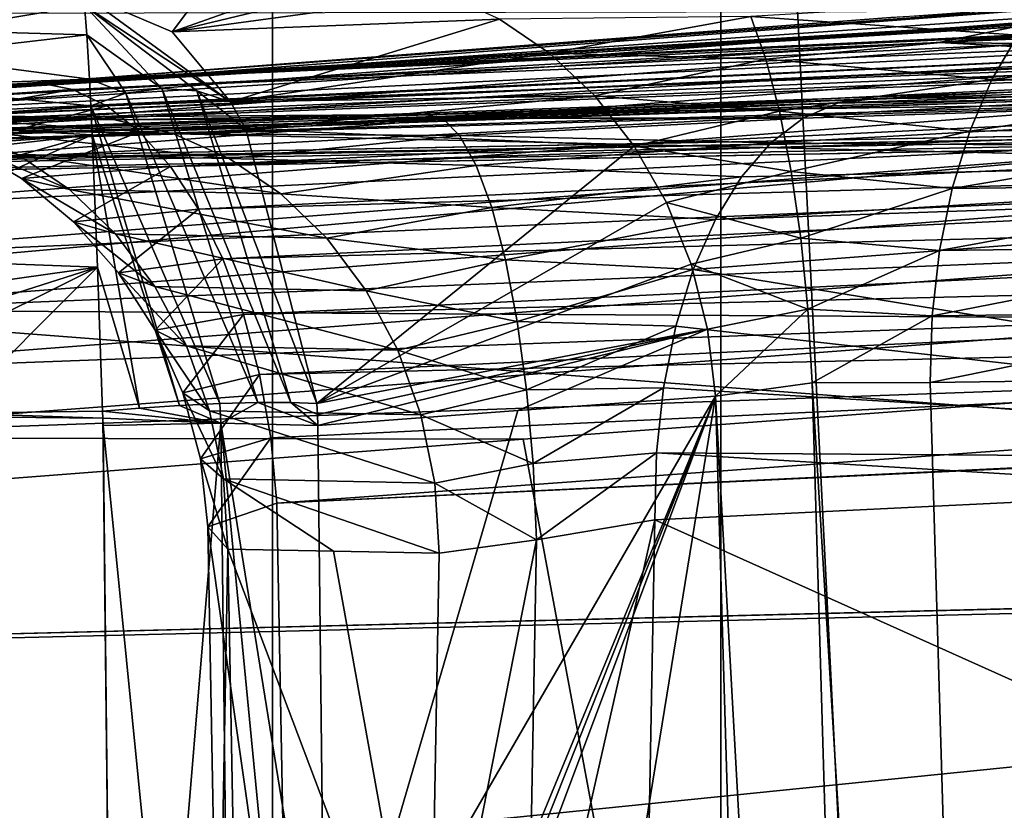
# Model space of a CAD drawing. Units: millimetres. Extents: x 82 to 251, y -26 to 90.
# Drawn here: x 119 to 121, y 4 to 5 of the extents above; entities that cross this region are included whole.
import ezdxf

# ---------------------------------------------------------------- set-up
doc = ezdxf.new("R2010")
doc.units = ezdxf.units.MM
doc.header["$LTSCALE"] = 33.893464
doc.header["$MEASUREMENT"] = 0
doc.layers.get('0').update_dxf_attribs({"linetype": 'CONTINUOUS'})

msp = doc.modelspace()

# ---------------------------------------------------------------- linework, layer by layer
at = {"linetype": 'Continuous'}
for points in [[(116.286, -23.2224, 125.9281), (119.5292, -23.2224, 138.0327), (116.2859, 30.8315, 125.928), (116.286, -23.2224, 125.9281)], [(119.5284, 30.8315, 113.8246), (116.286, -23.2224, 125.9281), (116.2859, 30.8315, 125.928), (119.5284, 30.8315, 113.8246)], [(116.2859, 30.8315, 125.928), (119.5292, -23.2224, 138.0327), (119.5283, 30.8315, 138.0315), (116.2859, 30.8315, 125.928)], [(119.5292, -23.2224, 113.8235), (116.286, -23.2224, 125.9281), (119.5284, 30.8315, 113.8246), (119.5292, -23.2224, 113.8235)], [(119.5283, 30.8315, 138.0315), (119.5292, -23.2224, 138.0327), (128.3852, 30.8315, 146.8917), (119.5283, 30.8315, 138.0315)], [(128.3853, 30.8315, 104.9644), (119.5292, -23.2224, 113.8235), (119.5284, 30.8315, 113.8246), (128.3853, 30.8315, 104.9644)], [(128.3904, -23.2224, 104.9616), (119.5292, -23.2224, 113.8235), (128.3853, 30.8315, 104.9644), (128.3904, -23.2224, 104.9616)], [(119.5292, -23.2224, 138.0327), (128.3904, -23.2224, 146.8946), (128.3852, 30.8315, 146.8917), (119.5292, -23.2224, 138.0327)], [(121.2299, 7.4114, 119.669), (120.2386, 7.4114, 125.9281), (120.9317, -6.4232, 120.6746), (121.2299, 7.4114, 119.669)], [(120.2386, 7.4114, 125.9281), (121.2299, 7.4114, 132.1872), (120.9316, -6.4232, 131.1812), (120.2386, 7.4114, 125.9281)], [(120.9317, -6.4232, 120.6746), (120.2386, 7.4114, 125.9281), (120.2386, -6.4232, 125.9279), (120.9317, -6.4232, 120.6746)], [(120.2386, -6.4232, 125.9279), (120.2386, 7.4114, 125.9281), (120.9316, -6.4232, 131.1812), (120.2386, -6.4232, 125.9279)], [(113.3188, 4.9725, 89.0951), (117.7562, 4.9645, 83.0807), (133.7992, 5.7633, 100.8752), (113.3188, 4.9725, 89.0951)], [(127.5429, 5.6595, 103.4671), (113.3188, 4.9725, 89.0951), (133.7992, 5.7633, 100.8752), (127.5429, 5.6595, 103.4671)], [(117.7562, 4.9645, 83.0807), (118.1468, 4.9857, 83.4206), (133.7992, 5.7633, 100.8752), (117.7562, 4.9645, 83.0807)], [(111.2866, 5.1483, 101.8252), (113.3188, 4.9725, 89.0951), (127.5429, 5.6595, 103.4671), (111.2866, 5.1483, 101.8252)], [(135.6, 4.4133, 60.136), (109.6847, 3.7625, 65.9329), (129.4397, 5.5229, 62.7783), (135.6, 4.4133, 60.136)], [(129.4397, 5.5229, 62.7783), (109.6847, 3.7625, 65.9329), (109.8388, 4.565, 66.5436), (129.4397, 5.5229, 62.7783)], [(110.0856, 5.0089, 67.4283), (129.4397, 5.5229, 62.7783), (109.8388, 4.565, 66.5436), (110.0856, 5.0089, 67.4283)], [(135.6, 4.4133, 191.7202), (129.4397, 5.5229, 189.0779), (110.0856, 5.0089, 184.4279), (135.6, 4.4133, 191.7202)], [(121.2903, 4.9762, 79.7523), (128.8826, 5.424, 89.1744), (119.2012, 4.8759, 78.4458), (121.2903, 4.9762, 79.7523)], [(119.2012, 4.8759, 78.4458), (128.8826, 5.424, 89.1744), (120.5077, 4.9762, 80.5349), (119.2012, 4.8759, 78.4458)], [(123.3066, 5.0693, 81.0131), (119.1789, 4.8745, 78.4235), (119.1565, 4.8731, 78.4011), (123.3066, 5.0693, 81.0131)], [(123.3066, 5.0693, 81.0131), (119.1565, 4.8731, 78.4011), (123.3626, 5.0603, 80.9242), (123.3066, 5.0693, 81.0131)], [(123.3066, 5.0693, 81.0131), (121.2903, 4.9762, 79.7523), (119.1789, 4.8745, 78.4235), (123.3066, 5.0693, 81.0131)], [(121.6796, 5.0603, 82.6072), (121.5932, 5.0354, 82.6623), (119.069, 4.8621, 78.4564), (121.6796, 5.0603, 82.6072)], [(119.1565, 4.8731, 78.4011), (121.6796, 5.0603, 82.6072), (119.069, 4.8621, 78.4564), (119.1565, 4.8731, 78.4011)], [(119.1565, 4.8731, 78.4011), (119.2118, 4.8621, 78.3136), (123.3626, 5.0603, 80.9242), (119.1565, 4.8731, 78.4011)], [(119.1789, 4.8745, 78.4235), (121.6796, 5.0603, 82.6072), (119.1565, 4.8731, 78.4011), (119.1789, 4.8745, 78.4235)], [(119.2012, 4.8759, 78.4458), (121.6796, 5.0603, 82.6072), (119.1789, 4.8745, 78.4235), (119.2012, 4.8759, 78.4458)], [(119.2012, 4.8759, 78.4458), (120.5077, 4.9762, 80.5349), (121.6796, 5.0603, 82.6072), (119.2012, 4.8759, 78.4458)], [(123.3626, 5.0603, 80.9242), (119.2118, 4.8621, 78.3136), (123.4177, 5.0354, 80.8378), (123.3626, 5.0603, 80.9242)], [(119.6228, 5.043, 83.8888), (119.426, 5.0286, 83.5722), (119.3699, 4.9533, 82.9593), (119.6228, 5.043, 83.8888)], [(119.6228, 5.043, 83.8888), (119.3699, 4.9533, 82.9593), (119.7136, 5.0359, 83.8327), (119.6228, 5.043, 83.8888)], [(121.5932, 5.0354, 82.6623), (121.5113, 4.9952, 82.7153), (118.9843, 4.8358, 78.5107), (121.5932, 5.0354, 82.6623)], [(119.069, 4.8621, 78.4564), (121.5932, 5.0354, 82.6623), (118.9843, 4.8358, 78.5107), (119.069, 4.8621, 78.4564)], [(119.2118, 4.8621, 78.3136), (119.2661, 4.8358, 78.2289), (123.4177, 5.0354, 80.8378), (119.2118, 4.8621, 78.3136)], [(119.426, 5.0286, 83.5722), (119.2279, 5.0141, 83.2534), (119.3699, 4.9533, 82.9593), (119.426, 5.0286, 83.5722)], [(123.4177, 5.0354, 80.8378), (119.2661, 4.8358, 78.2289), (123.4707, 4.9952, 80.7559), (123.4177, 5.0354, 80.8378)], [(119.7136, 5.0359, 83.8327), (119.3699, 4.9533, 82.9593), (119.8026, 5.0125, 83.7784), (119.7136, 5.0359, 83.8327)], [(135.6, 4.4133, 191.7202), (110.0856, 5.0089, 184.4279), (109.8388, 4.565, 185.3126), (135.6, 4.4133, 191.7202)], [(132.6091, 5.0155, 179.8526), (132.5795, 4.9947, 180.0171), (116.4256, 4.6835, 176.3235), (132.6091, 5.0155, 179.8526)], [(132.6091, 5.0155, 179.8526), (116.4256, 4.6835, 176.3235), (116.4487, 4.699, 176.2389), (132.6091, 5.0155, 179.8526)], [(116.4723, 4.7064, 176.1533), (132.6091, 5.0155, 179.8526), (116.4487, 4.699, 176.2389), (116.4723, 4.7064, 176.1533)], [(132.6091, 5.0155, 179.8526), (116.4723, 4.7064, 176.1533), (125.8712, 4.9807, 176.0575), (132.6091, 5.0155, 179.8526)], [(116.4723, 4.7064, 75.7029), (132.5975, 5.0153, 72.0057), (119.77, 4.8225, 76.162), (116.4723, 4.7064, 75.7029)], [(132.5975, 5.0153, 72.0057), (116.4723, 4.7064, 75.7029), (132.5679, 4.9945, 71.8412), (132.5975, 5.0153, 72.0057)], [(119.2279, 5.0141, 83.2534), (119.4619, 4.8423, 82.7753), (119.3699, 4.9533, 82.9593), (119.2279, 5.0141, 83.2534)], [(119.4619, 4.8423, 82.7753), (119.2279, 5.0141, 83.2534), (119.2309, 4.995, 83.0857), (119.4619, 4.8423, 82.7753)], [(119.8026, 5.0125, 83.7784), (119.3699, 4.9533, 82.9593), (119.8879, 4.9734, 83.7272), (119.8026, 5.0125, 83.7784)], [(119.77, 4.8225, 76.162), (132.5975, 5.0153, 72.0057), (120.4794, 4.8472, 76.2791), (119.77, 4.8225, 76.162)], [(120.7091, 4.9481, 83.8552), (120.7557, 5.0056, 83.931), (120.2859, 4.9774, 83.9814), (120.7091, 4.9481, 83.8552)], [(120.4794, 4.8472, 76.2791), (132.5975, 5.0153, 72.0057), (121.2631, 4.8852, 76.7661), (120.4794, 4.8472, 76.2791)], [(116.4256, 4.6835, 176.3235), (132.5795, 4.9947, 180.0171), (109.6337, 2.6646, 183.1159), (116.4256, 4.6835, 176.3235)], [(109.6337, 2.6646, 183.1159), (132.5795, 4.9947, 180.0171), (134.8061, 3.2778, 188.9068), (109.6337, 2.6646, 183.1159)], [(132.5679, 4.9945, 71.8412), (116.4256, 4.6835, 75.5326), (134.7355, 3.2767, 62.9608), (132.5679, 4.9945, 71.8412)], [(116.4256, 4.6835, 75.5326), (132.5679, 4.9945, 71.8412), (116.4487, 4.699, 75.6173), (116.4256, 4.6835, 75.5326)], [(132.5679, 4.9945, 71.8412), (116.4723, 4.7064, 75.7029), (116.4487, 4.699, 75.6173), (132.5679, 4.9945, 71.8412)], [(121.5113, 4.9952, 82.7153), (121.4359, 4.9407, 82.765), (118.9041, 4.7947, 78.5628), (121.5113, 4.9952, 82.7153)], [(118.9843, 4.8358, 78.5107), (121.5113, 4.9952, 82.7153), (118.9041, 4.7947, 78.5628), (118.9843, 4.8358, 78.5107)], [(119.0366, 4.9847, 83.1724), (118.9941, 4.9551, 83.1035), (119.2309, 4.995, 83.0857), (119.0366, 4.9847, 83.1724)], [(119.2309, 4.995, 83.0857), (118.9941, 4.9551, 83.1035), (119.2345, 4.9483, 82.9279), (119.2309, 4.995, 83.0857)], [(119.4619, 4.8423, 82.7753), (119.2309, 4.995, 83.0857), (119.409, 4.8599, 82.7551), (119.4619, 4.8423, 82.7753)], [(119.2309, 4.995, 83.0857), (119.2345, 4.9483, 82.9279), (119.3533, 4.8637, 82.7384), (119.2309, 4.995, 83.0857)], [(119.2309, 4.995, 83.0857), (119.3533, 4.8637, 82.7384), (119.409, 4.8599, 82.7551), (119.2309, 4.995, 83.0857)], [(119.2661, 4.8358, 78.2289), (119.3182, 4.7947, 78.1487), (123.4707, 4.9952, 80.7559), (119.2661, 4.8358, 78.2289)], [(123.4707, 4.9952, 80.7559), (119.3182, 4.7947, 78.1487), (123.5204, 4.9407, 80.6805), (123.4707, 4.9952, 80.7559)], [(116.4723, 4.7064, 176.1533), (113.3187, 4.9725, 162.7608), (121.0416, 4.9865, 171.5048), (116.4723, 4.7064, 176.1533)], [(120.8713, 4.9736, 171.7781), (116.4723, 4.7064, 176.1533), (121.0416, 4.9865, 171.5048), (120.8713, 4.9736, 171.7781)], [(116.4723, 4.7064, 176.1533), (125.1623, 4.9659, 175.9393), (125.8712, 4.9807, 176.0575), (116.4723, 4.7064, 176.1533)], [(121.2903, 4.9762, 79.7523), (119.2012, 4.8759, 78.4458), (119.1789, 4.8745, 78.4235), (121.2903, 4.9762, 79.7523)], [(119.8879, 4.9734, 83.7272), (119.9673, 4.9193, 83.6803), (120.2859, 4.9774, 83.9814), (119.8879, 4.9734, 83.7272)], [(119.9673, 4.9193, 83.6803), (120.3099, 4.91, 83.8885), (120.2859, 4.9774, 83.9814), (119.9673, 4.9193, 83.6803)], [(120.3099, 4.91, 83.8885), (120.7091, 4.9481, 83.8552), (120.2859, 4.9774, 83.9814), (120.3099, 4.91, 83.8885)], [(120.7014, 4.9607, 172.0506), (116.4723, 4.7064, 176.1533), (120.8713, 4.9736, 171.7781), (120.7014, 4.9607, 172.0506)], [(125.1623, 4.9659, 175.9393), (116.4723, 4.7064, 176.1533), (124.3669, 4.9605, 175.4432), (125.1623, 4.9659, 175.9393)], [(120.5837, 4.9364, 172.7594), (116.4723, 4.7064, 176.1533), (120.7014, 4.9607, 172.0506), (120.5837, 4.9364, 172.7594)], [(124.3669, 4.9605, 175.4432), (116.4723, 4.7064, 176.1533), (122.8283, 4.915, 175.5521), (124.3669, 4.9605, 175.4432)], [(119.3699, 4.9533, 82.9593), (119.4619, 4.8423, 82.7753), (119.8879, 4.9734, 83.7272), (119.3699, 4.9533, 82.9593)], [(119.8879, 4.9734, 83.7272), (119.4619, 4.8423, 82.7753), (119.9673, 4.9193, 83.6803), (119.8879, 4.9734, 83.7272)], [(120.5837, 4.9364, 172.7594), (120.7014, 4.9607, 172.0506), (120.7939, 4.9531, 172.108), (120.5837, 4.9364, 172.7594)], [(118.9941, 4.9551, 83.1035), (118.9539, 4.9156, 83.0382), (119.2345, 4.9483, 82.9279), (118.9941, 4.9551, 83.1035)], [(119.2345, 4.9483, 82.9279), (118.9539, 4.9156, 83.0382), (119.2387, 4.8782, 82.7879), (119.2345, 4.9483, 82.9279)], [(119.2345, 4.9483, 82.9279), (119.2387, 4.8782, 82.7879), (119.2963, 4.8559, 82.7289), (119.2345, 4.9483, 82.9279)], [(119.2345, 4.9483, 82.9279), (119.2963, 4.8559, 82.7289), (119.3533, 4.8637, 82.7384), (119.2345, 4.9483, 82.9279)], [(120.6679, 4.8776, 83.7877), (120.7091, 4.9481, 83.8552), (120.3099, 4.91, 83.8885), (120.6679, 4.8776, 83.7877)], [(120.5837, 4.9364, 172.7594), (120.7939, 4.9531, 172.108), (120.7017, 4.93, 172.7318), (120.5837, 4.9364, 172.7594)], [(120.7091, 4.9481, 83.8552), (120.6679, 4.8776, 83.7877), (121.2619, 4.9548, 83.5105), (120.7091, 4.9481, 83.8552)], [(121.2619, 4.9548, 83.5105), (120.6679, 4.8776, 83.7877), (121.2207, 4.8844, 83.443), (121.2619, 4.9548, 83.5105)], [(121.6184, 4.9358, 173.7743), (116.4723, 4.7064, 176.1533), (121.6388, 4.9374, 173.7415), (121.6184, 4.9358, 173.7743)], [(121.6388, 4.9374, 173.7415), (116.4723, 4.7064, 176.1533), (121.315, 4.9342, 173.5395), (121.6388, 4.9374, 173.7415)], [(121.0017, 4.9311, 173.3441), (116.4723, 4.7064, 176.1533), (120.5837, 4.9364, 172.7594), (121.0017, 4.9311, 173.3441)], [(121.5981, 4.9343, 173.8071), (116.4723, 4.7064, 176.1533), (121.6184, 4.9358, 173.7743), (121.5981, 4.9343, 173.8071)], [(121.4287, 4.9145, 174.2963), (116.4723, 4.7064, 176.1533), (121.5981, 4.9343, 173.8071), (121.4287, 4.9145, 174.2963)], [(121.315, 4.9342, 173.5395), (116.4723, 4.7064, 176.1533), (121.0017, 4.9311, 173.3441), (121.315, 4.9342, 173.5395)], [(121.4359, 4.9407, 82.765), (121.3687, 4.8731, 82.8101), (118.8305, 4.7397, 78.6116), (121.4359, 4.9407, 82.765)], [(118.9041, 4.7947, 78.5628), (121.4359, 4.9407, 82.765), (118.8305, 4.7397, 78.6116), (118.9041, 4.7947, 78.5628)], [(119.3182, 4.7947, 78.1487), (119.367, 4.7397, 78.0751), (123.5204, 4.9407, 80.6805), (119.3182, 4.7947, 78.1487)], [(123.5204, 4.9407, 80.6805), (119.367, 4.7397, 78.0751), (123.5655, 4.8731, 80.6133), (123.5204, 4.9407, 80.6805)], [(121.0017, 4.9311, 173.3441), (120.5837, 4.9364, 172.7594), (120.7017, 4.93, 172.7318), (121.0017, 4.9311, 173.3441)], [(122.8283, 4.915, 175.5521), (116.4723, 4.7064, 176.1533), (122.2304, 4.9019, 175.4349), (122.8283, 4.915, 175.5521)], [(121.4339, 4.9066, 174.5578), (116.4723, 4.7064, 176.1533), (121.4287, 4.9145, 174.2963), (121.4339, 4.9066, 174.5578)], [(118.9539, 4.9156, 83.0382), (118.9168, 4.8669, 82.9775), (119.2387, 4.8782, 82.7879), (118.9539, 4.9156, 83.0382)], [(119.9673, 4.9193, 83.6803), (119.4619, 4.8423, 82.7753), (120.039, 4.8517, 83.6388), (119.9673, 4.9193, 83.6803)], [(119.9673, 4.9193, 83.6803), (120.039, 4.8517, 83.6388), (120.3099, 4.91, 83.8885), (119.9673, 4.9193, 83.6803)], [(121.4645, 4.9032, 174.6949), (116.4723, 4.7064, 176.1533), (121.4339, 4.9066, 174.5578), (121.4645, 4.9032, 174.6949)], [(121.8299, 4.8985, 175.1829), (116.4723, 4.7064, 176.1533), (121.4645, 4.9032, 174.6949), (121.8299, 4.8985, 175.1829)], [(122.2304, 4.9019, 175.4349), (116.4723, 4.7064, 176.1533), (122.0301, 4.9002, 175.3089), (122.2304, 4.9019, 175.4349)], [(122.0301, 4.9002, 175.3089), (116.4723, 4.7064, 176.1533), (121.8299, 4.8985, 175.1829), (122.0301, 4.9002, 175.3089)], [(120.039, 4.8517, 83.6388), (120.3316, 4.8274, 83.8082), (120.3099, 4.91, 83.8885), (120.039, 4.8517, 83.6388)], [(120.3316, 4.8274, 83.8082), (120.6679, 4.8776, 83.7877), (120.3099, 4.91, 83.8885), (120.3316, 4.8274, 83.8082)], [(120.4794, 4.8472, 76.2791), (121.2631, 4.8852, 76.7661), (122.0409, 4.8714, 77.5852), (120.4794, 4.8472, 76.2791)], [(120.6679, 4.8776, 83.7877), (120.633, 4.7959, 83.73), (121.2207, 4.8844, 83.443), (120.6679, 4.8776, 83.7877)], [(121.2207, 4.8844, 83.443), (120.633, 4.7959, 83.73), (121.1857, 4.8027, 83.3854), (121.2207, 4.8844, 83.443)], [(121.3687, 4.8731, 82.8101), (121.3112, 4.794, 82.8496), (118.7649, 4.6722, 78.6559), (121.3687, 4.8731, 82.8101)], [(118.8305, 4.7397, 78.6116), (121.3687, 4.8731, 82.8101), (118.7649, 4.6722, 78.6559), (118.8305, 4.7397, 78.6116)], [(119.1565, 4.8731, 78.4011), (118.9944, 4.8624, 78.2389), (118.8371, 4.8369, 77.8032), (119.1565, 4.8731, 78.4011)], [(119.1565, 4.8731, 78.4011), (118.8371, 4.8369, 77.8032), (119.2118, 4.8621, 78.3136), (119.1565, 4.8731, 78.4011)], [(118.9168, 4.8669, 82.9775), (118.8832, 4.8097, 82.9223), (119.2409, 4.8358, 82.7259), (118.9168, 4.8669, 82.9775)], [(119.2387, 4.8782, 82.7879), (118.9168, 4.8669, 82.9775), (119.2409, 4.8358, 82.7259), (119.2387, 4.8782, 82.7879)], [(119.1565, 4.8731, 78.4011), (119.069, 4.8621, 78.4564), (118.9944, 4.8624, 78.2389), (119.1565, 4.8731, 78.4011)], [(119.2387, 4.8782, 82.7879), (119.2409, 4.8358, 82.7259), (119.2963, 4.8559, 82.7289), (119.2387, 4.8782, 82.7879)], [(119.367, 4.7397, 78.0751), (119.4113, 4.6722, 78.0095), (123.5655, 4.8731, 80.6133), (119.367, 4.7397, 78.0751)], [(123.5655, 4.8731, 80.6133), (119.4113, 4.6722, 78.0095), (123.605, 4.794, 80.5558), (123.5655, 4.8731, 80.6133)], [(122.0409, 4.8714, 77.5852), (122.0471, 4.7632, 77.7985), (120.318, 4.7775, 76.5443), (122.0409, 4.8714, 77.5852)], [(120.3691, 4.8167, 76.459), (122.0409, 4.8714, 77.5852), (120.318, 4.7775, 76.5443), (120.3691, 4.8167, 76.459)], [(120.633, 4.7959, 83.73), (120.6679, 4.8776, 83.7877), (120.3316, 4.8274, 83.8082), (120.633, 4.7959, 83.73)], [(120.4234, 4.8401, 76.3698), (122.0409, 4.8714, 77.5852), (120.3691, 4.8167, 76.459), (120.4234, 4.8401, 76.3698)], [(120.4794, 4.8472, 76.2791), (122.0409, 4.8714, 77.5852), (120.4234, 4.8401, 76.3698), (120.4794, 4.8472, 76.2791)], [(118.8371, 4.8369, 77.8032), (118.9405, 4.8141, 77.7802), (119.2118, 4.8621, 78.3136), (118.8371, 4.8369, 77.8032)], [(119.2118, 4.8621, 78.3136), (118.9405, 4.8141, 77.7802), (119.2661, 4.8358, 78.2289), (119.2118, 4.8621, 78.3136)], [(119.2409, 4.8358, 82.7259), (119.4452, 4.3642, 82.4205), (119.2963, 4.8559, 82.7289), (119.2409, 4.8358, 82.7259)], [(119.2963, 4.8559, 82.7289), (119.5054, 4.3658, 82.443), (119.3533, 4.8637, 82.7384), (119.2963, 4.8559, 82.7289)], [(119.4452, 4.3642, 82.4205), (119.5054, 4.3658, 82.443), (119.2963, 4.8559, 82.7289), (119.4452, 4.3642, 82.4205)], [(119.5054, 4.3658, 82.443), (119.5577, 4.3658, 82.4803), (119.3533, 4.8637, 82.7384), (119.5054, 4.3658, 82.443)], [(119.3533, 4.8637, 82.7384), (119.5577, 4.3658, 82.4803), (119.409, 4.8599, 82.7551), (119.3533, 4.8637, 82.7384)], [(119.5988, 4.3643, 82.5298), (119.4865, 4.7988, 82.7272), (119.409, 4.8599, 82.7551), (119.5988, 4.3643, 82.5298)], [(119.5577, 4.3658, 82.4803), (119.5988, 4.3643, 82.5298), (119.409, 4.8599, 82.7551), (119.5577, 4.3658, 82.4803)], [(119.4865, 4.7988, 82.7272), (119.4619, 4.8423, 82.7753), (119.409, 4.8599, 82.7551), (119.4865, 4.7988, 82.7272)], [(119.4619, 4.8423, 82.7753), (119.4865, 4.7988, 82.7272), (120.039, 4.8517, 83.6388), (119.4619, 4.8423, 82.7753)], [(120.039, 4.8517, 83.6388), (119.4865, 4.7988, 82.7272), (120.1013, 4.7722, 83.6037), (120.039, 4.8517, 83.6388)], [(120.039, 4.8517, 83.6388), (120.1013, 4.7722, 83.6037), (120.3316, 4.8274, 83.8082), (120.039, 4.8517, 83.6388)], [(119.2409, 4.8358, 82.7259), (118.8832, 4.8097, 82.9223), (119.2431, 4.79, 82.6706), (119.2409, 4.8358, 82.7259)], [(118.9405, 4.8141, 77.7802), (119.0394, 4.775, 77.7589), (119.2661, 4.8358, 78.2289), (118.9405, 4.8141, 77.7802)], [(119.2661, 4.8358, 78.2289), (119.0394, 4.775, 77.7589), (119.3182, 4.7947, 78.1487), (119.2661, 4.8358, 78.2289)], [(119.2409, 4.8358, 82.7259), (119.2431, 4.79, 82.6706), (119.3813, 4.3613, 82.4142), (119.2409, 4.8358, 82.7259)], [(119.4452, 4.3642, 82.4205), (119.2409, 4.8358, 82.7259), (119.3813, 4.3613, 82.4142), (119.4452, 4.3642, 82.4205)], [(119.77, 4.8225, 76.162), (120.4794, 4.8472, 76.2791), (119.7976, 4.8164, 76.2802), (119.77, 4.8225, 76.162)], [(120.4794, 4.8472, 76.2791), (120.4234, 4.8401, 76.3698), (119.7976, 4.8164, 76.2802), (120.4794, 4.8472, 76.2791)], [(120.4234, 4.8401, 76.3698), (120.3691, 4.8167, 76.459), (119.7976, 4.8164, 76.2802), (120.4234, 4.8401, 76.3698)], [(119.1847, 4.8182, 76.5806), (116.4723, 4.7064, 75.7029), (119.77, 4.8225, 76.162), (119.1847, 4.8182, 76.5806)], [(119.1847, 4.8182, 76.5806), (119.0175, 4.8215, 76.8489), (116.4723, 4.7064, 75.7029), (119.1847, 4.8182, 76.5806)], [(118.8501, 4.8248, 77.1174), (119.0175, 4.8215, 76.8489), (119.2792, 4.8139, 76.6395), (118.8501, 4.8248, 77.1174)], [(118.8501, 4.8248, 77.1174), (119.2792, 4.8139, 76.6395), (118.9446, 4.8205, 77.1763), (118.8501, 4.8248, 77.1174)], [(119.2792, 4.8139, 76.6395), (119.3718, 4.7917, 76.6975), (118.9446, 4.8205, 77.1763), (119.2792, 4.8139, 76.6395)], [(118.9446, 4.8205, 77.1763), (119.3718, 4.7917, 76.6975), (119.0371, 4.7983, 77.2343), (118.9446, 4.8205, 77.1763)], [(119.0175, 4.8215, 76.8489), (119.1847, 4.8182, 76.5806), (119.2792, 4.8139, 76.6395), (119.0175, 4.8215, 76.8489)], [(119.1847, 4.8182, 76.5806), (119.77, 4.8225, 76.162), (119.2792, 4.8139, 76.6395), (119.1847, 4.8182, 76.5806)], [(119.2792, 4.8139, 76.6395), (119.77, 4.8225, 76.162), (119.7976, 4.8164, 76.2802), (119.2792, 4.8139, 76.6395)], [(120.1013, 4.7722, 83.6037), (120.3502, 4.7319, 83.7427), (120.3316, 4.8274, 83.8082), (120.1013, 4.7722, 83.6037)], [(120.3502, 4.7319, 83.7427), (120.633, 4.7959, 83.73), (120.3316, 4.8274, 83.8082), (120.3502, 4.7319, 83.7427)], [(118.8832, 4.8097, 82.9223), (118.8537, 4.745, 82.8736), (119.2431, 4.79, 82.6706), (118.8832, 4.8097, 82.9223)], [(119.3718, 4.7917, 76.6975), (119.2792, 4.8139, 76.6395), (119.7976, 4.8164, 76.2802), (119.3718, 4.7917, 76.6975)], [(119.825, 4.7891, 76.3955), (119.3718, 4.7917, 76.6975), (119.7976, 4.8164, 76.2802), (119.825, 4.7891, 76.3955)], [(120.3691, 4.8167, 76.459), (119.825, 4.7891, 76.3955), (119.7976, 4.8164, 76.2802), (120.3691, 4.8167, 76.459)], [(120.3691, 4.8167, 76.459), (120.318, 4.7775, 76.5443), (119.825, 4.7891, 76.3955), (120.3691, 4.8167, 76.459)], [(120.633, 4.7959, 83.73), (120.6052, 4.7048, 83.6835), (121.1857, 4.8027, 83.3854), (120.633, 4.7959, 83.73)], [(121.1857, 4.8027, 83.3854), (120.6052, 4.7048, 83.6835), (121.1579, 4.7116, 83.3389), (121.1857, 4.8027, 83.3854)], [(121.3112, 4.794, 82.8496), (121.2648, 4.7052, 82.8826), (118.709, 4.5935, 78.6948), (121.3112, 4.794, 82.8496)], [(118.7649, 4.6722, 78.6559), (121.3112, 4.794, 82.8496), (118.709, 4.5935, 78.6948), (118.7649, 4.6722, 78.6559)], [(118.8288, 4.6736, 82.8321), (118.8088, 4.5968, 82.7984), (119.2431, 4.79, 82.6706), (118.8288, 4.6736, 82.8321)], [(119.2431, 4.79, 82.6706), (118.8088, 4.5968, 82.7984), (119.2517, 4.5804, 82.5117), (119.2431, 4.79, 82.6706)], [(118.8537, 4.745, 82.8736), (118.8288, 4.6736, 82.8321), (119.2431, 4.79, 82.6706), (118.8537, 4.745, 82.8736)], [(119.3718, 4.7917, 76.6975), (119.46, 4.7524, 76.753), (119.0371, 4.7983, 77.2343), (119.3718, 4.7917, 76.6975)], [(119.0371, 4.7983, 77.2343), (119.46, 4.7524, 76.753), (119.1254, 4.759, 77.2898), (119.0371, 4.7983, 77.2343)], [(119.0394, 4.775, 77.7589), (119.1312, 4.7206, 77.7397), (119.3182, 4.7947, 78.1487), (119.0394, 4.775, 77.7589)], [(119.3182, 4.7947, 78.1487), (119.1312, 4.7206, 77.7397), (119.367, 4.7397, 78.0751), (119.3182, 4.7947, 78.1487)], [(119.2431, 4.79, 82.6706), (119.2517, 4.5804, 82.5117), (119.318, 4.3571, 82.4245), (119.2431, 4.79, 82.6706)], [(119.3813, 4.3613, 82.4142), (119.2431, 4.79, 82.6706), (119.318, 4.3571, 82.4245), (119.3813, 4.3613, 82.4142)], [(119.46, 4.7524, 76.753), (119.3718, 4.7917, 76.6975), (119.825, 4.7891, 76.3955), (119.46, 4.7524, 76.753)], [(119.4113, 4.6722, 78.0095), (119.4502, 4.5935, 77.9536), (123.605, 4.794, 80.5558), (119.4113, 4.6722, 78.0095)], [(123.605, 4.794, 80.5558), (119.4502, 4.5935, 77.9536), (123.638, 4.7052, 80.5094), (123.605, 4.794, 80.5558)], [(119.8514, 4.7415, 76.5041), (119.46, 4.7524, 76.753), (119.825, 4.7891, 76.3955), (119.8514, 4.7415, 76.5041)], [(119.4865, 4.7988, 82.7272), (119.5988, 4.3643, 82.5298), (120.1013, 4.7722, 83.6037), (119.4865, 4.7988, 82.7272)], [(120.318, 4.7775, 76.5443), (119.8514, 4.7415, 76.5041), (119.825, 4.7891, 76.3955), (120.318, 4.7775, 76.5443)], [(120.6052, 4.7048, 83.6835), (120.633, 4.7959, 83.73), (120.3502, 4.7319, 83.7427), (120.6052, 4.7048, 83.6835)], [(119.1254, 4.759, 77.2898), (119.207, 4.7034, 77.3414), (119.0394, 4.775, 77.7589), (119.1254, 4.759, 77.2898)], [(119.207, 4.7034, 77.3414), (119.1312, 4.7206, 77.7397), (119.0394, 4.775, 77.7589), (119.207, 4.7034, 77.3414)], [(120.1013, 4.7722, 83.6037), (119.5988, 4.3643, 82.5298), (120.1526, 4.6826, 83.5758), (120.1013, 4.7722, 83.6037)], [(120.318, 4.7775, 76.5443), (120.2712, 4.7235, 76.6238), (119.8514, 4.7415, 76.5041), (120.318, 4.7775, 76.5443)], [(120.1013, 4.7722, 83.6037), (120.1526, 4.6826, 83.5758), (120.3502, 4.7319, 83.7427), (120.1013, 4.7722, 83.6037)], [(120.318, 4.7775, 76.5443), (122.0471, 4.7632, 77.7985), (120.2712, 4.7235, 76.6238), (120.318, 4.7775, 76.5443)], [(119.46, 4.7524, 76.753), (119.5417, 4.6968, 76.8046), (119.1254, 4.759, 77.2898), (119.46, 4.7524, 76.753)], [(119.1254, 4.759, 77.2898), (119.5417, 4.6968, 76.8046), (119.207, 4.7034, 77.3414), (119.1254, 4.759, 77.2898)], [(122.0471, 4.7632, 77.7985), (122.0492, 4.7186, 77.8559), (120.2299, 4.6559, 76.6956), (122.0471, 4.7632, 77.7985)], [(120.2712, 4.7235, 76.6238), (122.0471, 4.7632, 77.7985), (120.2299, 4.6559, 76.6956), (120.2712, 4.7235, 76.6238)], [(119.5417, 4.6968, 76.8046), (119.46, 4.7524, 76.753), (119.8514, 4.7415, 76.5041), (119.5417, 4.6968, 76.8046)], [(119.8759, 4.6751, 76.603), (119.5417, 4.6968, 76.8046), (119.8514, 4.7415, 76.5041), (119.8759, 4.6751, 76.603)], [(120.2712, 4.7235, 76.6238), (119.8759, 4.6751, 76.603), (119.8514, 4.7415, 76.5041), (120.2712, 4.7235, 76.6238)], [(119.1312, 4.7206, 77.7397), (119.2137, 4.6522, 77.7233), (119.367, 4.7397, 78.0751), (119.1312, 4.7206, 77.7397)], [(119.367, 4.7397, 78.0751), (119.2137, 4.6522, 77.7233), (119.4113, 4.6722, 78.0095), (119.367, 4.7397, 78.0751)], [(120.1526, 4.6826, 83.5758), (120.3653, 4.6264, 83.694), (120.3502, 4.7319, 83.7427), (120.1526, 4.6826, 83.5758)], [(120.3653, 4.6264, 83.694), (120.6052, 4.7048, 83.6835), (120.3502, 4.7319, 83.7427), (120.3653, 4.6264, 83.694)], [(119.207, 4.7034, 77.3414), (119.28, 4.633, 77.3877), (119.1312, 4.7206, 77.7397), (119.207, 4.7034, 77.3414)], [(119.28, 4.633, 77.3877), (119.2137, 4.6522, 77.7233), (119.1312, 4.7206, 77.7397), (119.28, 4.633, 77.3877)], [(120.2712, 4.7235, 76.6238), (120.2299, 4.6559, 76.6956), (119.8759, 4.6751, 76.603), (120.2712, 4.7235, 76.6238)], [(122.0492, 4.7186, 77.8559), (122.065, 4.2729, 78.0875), (120.195, 4.5764, 76.758), (122.0492, 4.7186, 77.8559)], [(120.2299, 4.6559, 76.6956), (122.0492, 4.7186, 77.8559), (120.195, 4.5764, 76.758), (120.2299, 4.6559, 76.6956)], [(120.6052, 4.7048, 83.6835), (120.5851, 4.6066, 83.6493), (121.1579, 4.7116, 83.3389), (120.6052, 4.7048, 83.6835)], [(121.1579, 4.7116, 83.3389), (120.5851, 4.6066, 83.6493), (121.1378, 4.6134, 83.3048), (121.1579, 4.7116, 83.3389)], [(121.2648, 4.7052, 82.8826), (121.2306, 4.6088, 82.9084), (118.6639, 4.5055, 78.7273), (121.2648, 4.7052, 82.8826)], [(118.709, 4.5935, 78.6948), (121.2648, 4.7052, 82.8826), (118.6639, 4.5055, 78.7273), (118.709, 4.5935, 78.6948)], [(119.5417, 4.6968, 76.8046), (119.6146, 4.6264, 76.8509), (119.207, 4.7034, 77.3414), (119.5417, 4.6968, 76.8046)], [(119.207, 4.7034, 77.3414), (119.6146, 4.6264, 76.8509), (119.28, 4.633, 77.3877), (119.207, 4.7034, 77.3414)], [(119.4502, 4.5935, 77.9536), (119.4827, 4.5055, 77.9085), (123.638, 4.7052, 80.5094), (119.4502, 4.5935, 77.9536)], [(123.638, 4.7052, 80.5094), (119.4827, 4.5055, 77.9085), (123.6638, 4.6088, 80.4752), (123.638, 4.7052, 80.5094)], [(119.6146, 4.6264, 76.8509), (119.5417, 4.6968, 76.8046), (119.8759, 4.6751, 76.603), (119.6146, 4.6264, 76.8509)], [(120.5851, 4.6066, 83.6493), (120.6052, 4.7048, 83.6835), (120.3653, 4.6264, 83.694), (120.5851, 4.6066, 83.6493)], [(116.4256, 4.6835, 75.5326), (113.0593, 3.6916, 72.1501), (134.7355, 3.2767, 62.9608), (116.4256, 4.6835, 75.5326)], [(120.1526, 4.6826, 83.5758), (119.5988, 4.3643, 82.5298), (120.1917, 4.5852, 83.5559), (120.1526, 4.6826, 83.5758)], [(120.1526, 4.6826, 83.5758), (120.1917, 4.5852, 83.5559), (120.3653, 4.6264, 83.694), (120.1526, 4.6826, 83.5758)], [(119.2137, 4.6522, 77.7233), (119.2848, 4.5715, 77.7099), (119.4113, 4.6722, 78.0095), (119.2137, 4.6522, 77.7233)], [(119.4113, 4.6722, 78.0095), (119.2848, 4.5715, 77.7099), (119.4502, 4.5935, 77.9536), (119.4113, 4.6722, 78.0095)], [(119.8977, 4.5919, 76.6888), (119.6146, 4.6264, 76.8509), (119.8759, 4.6751, 76.603), (119.8977, 4.5919, 76.6888)], [(120.2299, 4.6559, 76.6956), (119.8977, 4.5919, 76.6888), (119.8759, 4.6751, 76.603), (120.2299, 4.6559, 76.6956)], [(119.28, 4.633, 77.3877), (119.3423, 4.5496, 77.4275), (119.2137, 4.6522, 77.7233), (119.28, 4.633, 77.3877)], [(119.3423, 4.5496, 77.4275), (119.2848, 4.5715, 77.7099), (119.2137, 4.6522, 77.7233), (119.3423, 4.5496, 77.4275)], [(120.2299, 4.6559, 76.6956), (120.195, 4.5764, 76.758), (119.8977, 4.5919, 76.6888), (120.2299, 4.6559, 76.6956)], [(119.6146, 4.6264, 76.8509), (119.6769, 4.543, 76.8908), (119.28, 4.633, 77.3877), (119.6146, 4.6264, 76.8509)], [(119.28, 4.633, 77.3877), (119.6769, 4.543, 76.8908), (119.3423, 4.5496, 77.4275), (119.28, 4.633, 77.3877)], [(118.286, 4.6192, 82.7826), (118.1643, 4.6098, 82.5771), (119.1683, 2.387, 81.7618), (118.286, 4.6192, 82.7826)], [(119.3384, 2.387, 82.0346), (118.286, 4.6192, 82.7826), (119.1683, 2.387, 81.7618), (119.3384, 2.387, 82.0346)], [(118.286, 4.6192, 82.7826), (119.3384, 2.387, 82.0346), (119.3562, 2.3999, 82.0704), (118.286, 4.6192, 82.7826)], [(119.3755, 2.5069, 82.1572), (118.286, 4.6192, 82.7826), (119.3734, 2.472, 82.1357), (119.3755, 2.5069, 82.1572)], [(118.286, 4.6192, 82.7826), (119.3755, 2.5069, 82.1572), (118.4015, 4.5977, 82.8629), (118.286, 4.6192, 82.7826)], [(119.3734, 2.472, 82.1357), (118.286, 4.6192, 82.7826), (119.3699, 2.4435, 82.1152), (119.3734, 2.472, 82.1357)], [(119.3699, 2.4435, 82.1152), (118.286, 4.6192, 82.7826), (119.3562, 2.3999, 82.0704), (119.3699, 2.4435, 82.1152)], [(119.6769, 4.543, 76.8908), (119.6146, 4.6264, 76.8509), (119.8977, 4.5919, 76.6888), (119.6769, 4.543, 76.8908)], [(120.1917, 4.5852, 83.5559), (120.3764, 4.5137, 83.6634), (120.3653, 4.6264, 83.694), (120.1917, 4.5852, 83.5559)], [(120.3764, 4.5137, 83.6634), (120.5851, 4.6066, 83.6493), (120.3653, 4.6264, 83.694), (120.3764, 4.5137, 83.6634)], [(118.043, 4.6004, 82.3722), (118.0417, 4.5397, 82.2219), (119.144, 2.3999, 81.73), (118.043, 4.6004, 82.3722)], [(118.043, 4.6004, 82.3722), (119.1683, 2.387, 81.7618), (118.1643, 4.6098, 82.5771), (118.043, 4.6004, 82.3722)], [(119.1683, 2.387, 81.7618), (118.043, 4.6004, 82.3722), (119.144, 2.3999, 81.73), (119.1683, 2.387, 81.7618)], [(121.2306, 4.6088, 82.9084), (121.2093, 4.507, 82.9263), (118.6307, 4.4102, 78.7527), (121.2306, 4.6088, 82.9084)], [(118.6639, 4.5055, 78.7273), (121.2306, 4.6088, 82.9084), (118.6307, 4.4102, 78.7527), (118.6639, 4.5055, 78.7273)], [(119.4827, 4.5055, 77.9085), (119.5081, 4.4102, 77.8753), (123.6638, 4.6088, 80.4752), (119.4827, 4.5055, 77.9085)], [(123.6638, 4.6088, 80.4752), (119.5081, 4.4102, 77.8753), (123.6817, 4.507, 80.4539), (123.6638, 4.6088, 80.4752)], [(120.5732, 4.5034, 83.6283), (120.5851, 4.6066, 83.6493), (120.3764, 4.5137, 83.6634), (120.5732, 4.5034, 83.6283)], [(120.5851, 4.6066, 83.6493), (120.5732, 4.5034, 83.6283), (121.1378, 4.6134, 83.3048), (120.5851, 4.6066, 83.6493)], [(121.1378, 4.6134, 83.3048), (120.5732, 4.5034, 83.6283), (121.1259, 4.5102, 83.2837), (121.1378, 4.6134, 83.3048)], [(119.3755, 2.5069, 82.1572), (119.3585, 2.7891, 82.2752), (118.4015, 4.5977, 82.8629), (119.3755, 2.5069, 82.1572)], [(118.4015, 4.5977, 82.8629), (119.3585, 2.7891, 82.2752), (118.4334, 4.5829, 82.8665), (118.4015, 4.5977, 82.8629)], [(118.8088, 4.5968, 82.7984), (118.7941, 4.5157, 82.773), (119.2517, 4.5804, 82.5117), (118.8088, 4.5968, 82.7984)], [(119.2848, 4.5715, 77.7099), (119.3429, 4.4805, 77.6999), (119.4502, 4.5935, 77.9536), (119.2848, 4.5715, 77.7099)], [(119.4502, 4.5935, 77.9536), (119.3429, 4.4805, 77.6999), (119.4827, 4.5055, 77.9085), (119.4502, 4.5935, 77.9536)], [(120.1917, 4.5852, 83.5559), (119.5988, 4.3643, 82.5298), (120.2177, 4.4821, 83.5444), (120.1917, 4.5852, 83.5559)], [(119.9162, 4.4944, 76.7591), (119.6769, 4.543, 76.8908), (119.8977, 4.5919, 76.6888), (119.9162, 4.4944, 76.7591)], [(120.195, 4.5764, 76.758), (119.9162, 4.4944, 76.7591), (119.8977, 4.5919, 76.6888), (120.195, 4.5764, 76.758)], [(120.1917, 4.5852, 83.5559), (120.2177, 4.4821, 83.5444), (120.3764, 4.5137, 83.6634), (120.1917, 4.5852, 83.5559)], [(118.4334, 4.5829, 82.8665), (119.3585, 2.7891, 82.2752), (118.5619, 4.5086, 82.8507), (118.4334, 4.5829, 82.8665)], [(118.7813, 4.3457, 82.7488), (119.0203, 4.3489, 82.5999), (119.2517, 4.5804, 82.5117), (118.7813, 4.3457, 82.7488)], [(118.7849, 4.4316, 82.7564), (118.7813, 4.3457, 82.7488), (119.2517, 4.5804, 82.5117), (118.7849, 4.4316, 82.7564)], [(118.7941, 4.5157, 82.773), (118.7849, 4.4316, 82.7564), (119.2517, 4.5804, 82.5117), (118.7941, 4.5157, 82.773)], [(119.0203, 4.3489, 82.5999), (119.2595, 4.352, 82.4509), (119.2517, 4.5804, 82.5117), (119.0203, 4.3489, 82.5999)], [(119.2517, 4.5804, 82.5117), (119.2595, 4.352, 82.4509), (119.318, 4.3571, 82.4245), (119.2517, 4.5804, 82.5117)], [(119.3423, 4.5496, 77.4275), (119.3924, 4.4555, 77.4599), (119.2848, 4.5715, 77.7099), (119.3423, 4.5496, 77.4275)], [(119.3924, 4.4555, 77.4599), (119.3429, 4.4805, 77.6999), (119.2848, 4.5715, 77.7099), (119.3924, 4.4555, 77.4599)], [(120.195, 4.5764, 76.758), (120.1674, 4.4869, 76.8095), (119.9162, 4.4944, 76.7591), (120.195, 4.5764, 76.758)], [(120.195, 4.5764, 76.758), (122.065, 4.2729, 78.0875), (120.1674, 4.4869, 76.8095), (120.195, 4.5764, 76.758)], [(109.6847, 3.7625, 185.9232), (135.6, 4.4133, 191.7202), (109.8388, 4.565, 185.3126), (109.6847, 3.7625, 185.9232)], [(119.144, 2.3999, 81.73), (118.0417, 4.5397, 82.2219), (119.1098, 2.4435, 81.698), (119.144, 2.3999, 81.73)], [(119.6769, 4.543, 76.8908), (119.727, 4.4489, 76.9232), (119.3423, 4.5496, 77.4275), (119.6769, 4.543, 76.8908)], [(119.3423, 4.5496, 77.4275), (119.727, 4.4489, 76.9232), (119.3924, 4.4555, 77.4599), (119.3423, 4.5496, 77.4275)], [(119.727, 4.4489, 76.9232), (119.6769, 4.543, 76.8908), (119.9162, 4.4944, 76.7591), (119.727, 4.4489, 76.9232)], [(119.2717, 3.3056, 82.4002), (118.7813, 4.3457, 82.7488), (118.5619, 4.5086, 82.8507), (119.2717, 3.3056, 82.4002)], [(119.3482, 2.8707, 82.3005), (119.2717, 3.3056, 82.4002), (118.5619, 4.5086, 82.8507), (119.3482, 2.8707, 82.3005)], [(119.3585, 2.7891, 82.2752), (119.3482, 2.8707, 82.3005), (118.5619, 4.5086, 82.8507), (119.3585, 2.7891, 82.2752)], [(121.2093, 4.507, 82.9263), (121.2015, 4.4023, 82.9359), (118.6102, 4.3097, 78.7705), (121.2093, 4.507, 82.9263)], [(118.6307, 4.4102, 78.7527), (121.2093, 4.507, 82.9263), (118.6102, 4.3097, 78.7705), (118.6307, 4.4102, 78.7527)], [(119.5081, 4.4102, 77.8753), (119.5259, 4.3097, 77.8548), (123.6817, 4.507, 80.4539), (119.5081, 4.4102, 77.8753)], [(119.5259, 4.3097, 77.8548), (119.5356, 4.2064, 77.8473), (123.6817, 4.507, 80.4539), (119.5259, 4.3097, 77.8548)], [(119.5356, 4.2064, 77.8473), (121.6507, 4.308, 79.1701), (123.6817, 4.507, 80.4539), (119.5356, 4.2064, 77.8473)], [(120.2177, 4.4821, 83.5444), (120.2301, 4.376, 83.5415), (120.3764, 4.5137, 83.6634), (120.2177, 4.4821, 83.5444)], [(120.2301, 4.376, 83.5415), (120.3833, 4.3973, 83.6518), (120.3764, 4.5137, 83.6634), (120.2301, 4.376, 83.5415)], [(120.3833, 4.3973, 83.6518), (120.5732, 4.5034, 83.6283), (120.3764, 4.5137, 83.6634), (120.3833, 4.3973, 83.6518)], [(120.5699, 4.3978, 83.6208), (120.8461, 4.4012, 83.4486), (121.1259, 4.5102, 83.2837), (120.5699, 4.3978, 83.6208)], [(120.5732, 4.5034, 83.6283), (120.5699, 4.3978, 83.6208), (121.1259, 4.5102, 83.2837), (120.5732, 4.5034, 83.6283)], [(119.3429, 4.4805, 77.6999), (119.3865, 4.3814, 77.6936), (119.4827, 4.5055, 77.9085), (119.3429, 4.4805, 77.6999)], [(119.4827, 4.5055, 77.9085), (119.3865, 4.3814, 77.6936), (119.5081, 4.4102, 77.8753), (119.4827, 4.5055, 77.9085)], [(119.9309, 4.3858, 76.8116), (119.727, 4.4489, 76.9232), (119.9162, 4.4944, 76.7591), (119.9309, 4.3858, 76.8116)], [(120.1674, 4.4869, 76.8095), (119.9309, 4.3858, 76.8116), (119.9162, 4.4944, 76.7591), (120.1674, 4.4869, 76.8095)], [(120.3833, 4.3973, 83.6518), (120.5699, 4.3978, 83.6208), (120.5732, 4.5034, 83.6283), (120.3833, 4.3973, 83.6518)], [(119.3924, 4.4555, 77.4599), (119.4289, 4.3529, 77.4839), (119.3429, 4.4805, 77.6999), (119.3924, 4.4555, 77.4599)], [(119.4289, 4.3529, 77.4839), (119.3865, 4.3814, 77.6936), (119.3429, 4.4805, 77.6999), (119.4289, 4.3529, 77.4839)], [(120.2177, 4.4821, 83.5444), (119.5988, 4.3643, 82.5298), (119.5998, 4.3471, 82.529), (120.2177, 4.4821, 83.5444)], [(119.6004, 4.3297, 82.5284), (120.2177, 4.4821, 83.5444), (119.5998, 4.3471, 82.529), (119.6004, 4.3297, 82.5284)], [(119.6004, 4.3297, 82.5284), (119.9169, 4.3531, 83.0377), (120.2177, 4.4821, 83.5444), (119.6004, 4.3297, 82.5284)], [(119.9169, 4.3531, 83.0377), (120.2301, 4.376, 83.5415), (120.2177, 4.4821, 83.5444), (119.9169, 4.3531, 83.0377)], [(120.1674, 4.4869, 76.8095), (120.1478, 4.3894, 76.8488), (119.9309, 4.3858, 76.8116), (120.1674, 4.4869, 76.8095)], [(120.1674, 4.4869, 76.8095), (122.065, 4.2729, 78.0875), (120.1478, 4.3894, 76.8488), (120.1674, 4.4869, 76.8095)], [(119.727, 4.4489, 76.9232), (119.7635, 4.3464, 76.9473), (119.3924, 4.4555, 77.4599), (119.727, 4.4489, 76.9232)], [(119.3924, 4.4555, 77.4599), (119.7635, 4.3464, 76.9473), (119.4289, 4.3529, 77.4839), (119.3924, 4.4555, 77.4599)], [(119.7635, 4.3464, 76.9473), (119.727, 4.4489, 76.9232), (119.9309, 4.3858, 76.8116), (119.7635, 4.3464, 76.9473)], [(135.3968, 0.5347, 195.1459), (137.4148, 4.4398, 191.9926), (107.5925, 0.979, 187.2717), (135.3968, 0.5347, 195.1459)], [(107.5925, 0.979, 187.2717), (137.4148, 4.4398, 191.9926), (109.6847, 3.7625, 185.9232), (107.5925, 0.979, 187.2717)], [(137.4148, 4.4398, 191.9926), (135.6, 4.4133, 191.7202), (109.6847, 3.7625, 185.9232), (137.4148, 4.4398, 191.9926)], [(135.3968, 0.5347, 56.7103), (109.6847, 3.7625, 65.9329), (137.4148, 4.4398, 59.8636), (135.3968, 0.5347, 56.7103)], [(137.4148, 4.4398, 59.8636), (109.6847, 3.7625, 65.9329), (135.6, 4.4133, 60.136), (137.4148, 4.4398, 59.8636)], [(121.2015, 4.4023, 82.9359), (119.9255, 4.308, 80.8953), (118.6102, 4.3097, 78.7705), (121.2015, 4.4023, 82.9359)], [(119.3865, 4.3814, 77.6936), (119.4145, 4.2767, 77.691), (119.5081, 4.4102, 77.8753), (119.3865, 4.3814, 77.6936)], [(119.5081, 4.4102, 77.8753), (119.4145, 4.2767, 77.691), (119.5259, 4.3097, 77.8548), (119.5081, 4.4102, 77.8753)], [(119.5527, 3.279, 77.8198), (123.6913, 4.4023, 80.4461), (119.5356, 4.2064, 77.8473), (119.5527, 3.279, 77.8198)], [(119.5356, 4.2064, 77.8473), (123.6913, 4.4023, 80.4461), (121.6507, 4.308, 79.1701), (119.5356, 4.2064, 77.8473)], [(121.9624, -1.5882, 79.1218), (123.6913, 4.4023, 80.4461), (119.5527, 3.279, 77.8198), (121.9624, -1.5882, 79.1218)], [(121.2015, 4.4023, 82.9359), (121.024, -1.5882, 83.0466), (119.9255, 4.308, 80.8953), (121.2015, 4.4023, 82.9359)], [(120.2301, 4.376, 83.5415), (120.5605, -1.5857, 83.5413), (120.3833, 4.3973, 83.6518), (120.2301, 4.376, 83.5415)], [(120.747, -1.5796, 83.5104), (120.5699, 4.3978, 83.6208), (120.3833, 4.3973, 83.6518), (120.747, -1.5796, 83.5104)], [(120.5605, -1.5857, 83.5413), (120.747, -1.5796, 83.5104), (120.3833, 4.3973, 83.6518), (120.5605, -1.5857, 83.5413)], [(120.5699, 4.3978, 83.6208), (120.747, -1.5796, 83.5104), (120.8461, 4.4012, 83.4486), (120.5699, 4.3978, 83.6208)], [(119.9412, 4.2693, 76.8447), (119.7635, 4.3464, 76.9473), (119.9309, 4.3858, 76.8116), (119.9412, 4.2693, 76.8447)], [(120.1478, 4.3894, 76.8488), (119.9412, 4.2693, 76.8447), (119.9309, 4.3858, 76.8116), (120.1478, 4.3894, 76.8488)], [(120.1478, 4.3894, 76.8488), (120.1365, 4.2864, 76.875), (119.9412, 4.2693, 76.8447), (120.1478, 4.3894, 76.8488)], [(120.1478, 4.3894, 76.8488), (122.065, 4.2729, 78.0875), (120.1365, 4.2864, 76.875), (120.1478, 4.3894, 76.8488)], [(120.2301, 4.376, 83.5415), (119.4913, 2.4043, 82.2263), (119.26, -1.5882, 81.5918), (120.2301, 4.376, 83.5415)], [(120.4068, -1.5882, 83.4313), (120.2301, 4.376, 83.5415), (119.26, -1.5882, 81.5918), (120.4068, -1.5882, 83.4313)], [(119.4289, 4.3529, 77.4839), (119.451, 4.2448, 77.499), (119.3865, 4.3814, 77.6936), (119.4289, 4.3529, 77.4839)], [(119.451, 4.2448, 77.499), (119.4145, 4.2767, 77.691), (119.3865, 4.3814, 77.6936), (119.451, 4.2448, 77.499)], [(119.5745, 2.7262, 82.381), (119.4913, 2.4043, 82.2263), (120.2301, 4.376, 83.5415), (119.5745, 2.7262, 82.381)], [(119.5871, 2.8171, 82.4072), (119.5745, 2.7262, 82.381), (120.2301, 4.376, 83.5415), (119.5871, 2.8171, 82.4072)], [(119.6118, 3.3077, 82.4792), (119.5871, 2.8171, 82.4072), (120.2301, 4.376, 83.5415), (119.6118, 3.3077, 82.4792)], [(120.2301, 4.376, 83.5415), (119.9169, 4.3531, 83.0377), (119.6118, 3.3077, 82.4792), (120.2301, 4.376, 83.5415)], [(120.2301, 4.376, 83.5415), (120.4068, -1.5882, 83.4313), (120.5605, -1.5857, 83.5413), (120.2301, 4.376, 83.5415)], [(119.2595, 4.352, 82.4509), (119.0203, 4.3489, 82.5999), (119.26, 4.3409, 82.4501), (119.2595, 4.352, 82.4509)], [(119.318, 4.3571, 82.4245), (119.2595, 4.352, 82.4509), (119.4466, 4.3333, 82.4187), (119.318, 4.3571, 82.4245)], [(119.2595, 4.352, 82.4509), (119.26, 4.3409, 82.4501), (119.4466, 4.3333, 82.4187), (119.2595, 4.352, 82.4509)], [(119.3813, 4.3613, 82.4142), (119.318, 4.3571, 82.4245), (119.4466, 4.3333, 82.4187), (119.3813, 4.3613, 82.4142)], [(119.4452, 4.3642, 82.4205), (119.3813, 4.3613, 82.4142), (119.4466, 4.3333, 82.4187), (119.4452, 4.3642, 82.4205)], [(119.7635, 4.3464, 76.9473), (119.7855, 4.2382, 76.9624), (119.4289, 4.3529, 77.4839), (119.7635, 4.3464, 76.9473)], [(119.4289, 4.3529, 77.4839), (119.7855, 4.2382, 76.9624), (119.451, 4.2448, 77.499), (119.4289, 4.3529, 77.4839)], [(119.5054, 4.3658, 82.443), (119.4452, 4.3642, 82.4205), (119.4466, 4.3333, 82.4187), (119.5054, 4.3658, 82.443)], [(119.6004, 4.3297, 82.5284), (119.5054, 4.3658, 82.443), (119.4466, 4.3333, 82.4187), (119.6004, 4.3297, 82.5284)], [(119.6004, 4.3297, 82.5284), (119.5577, 4.3658, 82.4803), (119.5054, 4.3658, 82.443), (119.6004, 4.3297, 82.5284)], [(119.6004, 4.3297, 82.5284), (119.5998, 4.3471, 82.529), (119.5577, 4.3658, 82.4803), (119.6004, 4.3297, 82.5284)], [(119.5998, 4.3471, 82.529), (119.5988, 4.3643, 82.5298), (119.5577, 4.3658, 82.4803), (119.5998, 4.3471, 82.529)], [(119.6004, 4.3297, 82.5284), (119.6118, 3.3077, 82.4792), (119.9169, 4.3531, 83.0377), (119.6004, 4.3297, 82.5284)], [(118.7813, 4.3457, 82.7488), (119.26, 4.3409, 82.4501), (119.0203, 4.3489, 82.5999), (118.7813, 4.3457, 82.7488)], [(118.7813, 4.3457, 82.7488), (119.2717, 3.3056, 82.4002), (119.26, 4.3409, 82.4501), (118.7813, 4.3457, 82.7488)], [(119.2717, 3.3056, 82.4002), (119.2603, 4.3297, 82.4495), (119.26, 4.3409, 82.4501), (119.2717, 3.3056, 82.4002)], [(119.26, 4.3409, 82.4501), (119.2603, 4.3297, 82.4495), (119.4466, 4.3333, 82.4187), (119.26, 4.3409, 82.4501)], [(119.7855, 4.2382, 76.9624), (119.7635, 4.3464, 76.9473), (119.9412, 4.2693, 76.8447), (119.7855, 4.2382, 76.9624)], [(119.2603, 4.3297, 82.4495), (119.3617, 3.3094, 82.3664), (119.4466, 4.3333, 82.4187), (119.2603, 4.3297, 82.4495)], [(119.2603, 4.3297, 82.4495), (119.2717, 3.3056, 82.4002), (119.3617, 3.3094, 82.3664), (119.2603, 4.3297, 82.4495)], [(119.3617, 3.3094, 82.3664), (119.4582, 3.3095, 82.3694), (119.4466, 4.3333, 82.4187), (119.3617, 3.3094, 82.3664)], [(119.6118, 3.3077, 82.4792), (119.6004, 4.3297, 82.5284), (119.4466, 4.3333, 82.4187), (119.6118, 3.3077, 82.4792)], [(119.546, 3.3082, 82.4091), (119.6118, 3.3077, 82.4792), (119.4466, 4.3333, 82.4187), (119.546, 3.3082, 82.4091)], [(119.4582, 3.3095, 82.3694), (119.546, 3.3082, 82.4091), (119.4466, 4.3333, 82.4187), (119.4582, 3.3095, 82.3694)], [(119.9255, 4.308, 80.8953), (118.6027, 4.2064, 78.7802), (118.6102, 4.3097, 78.7705), (119.9255, 4.308, 80.8953)], [(121.024, -1.5882, 83.0466), (118.6027, 4.2064, 78.7802), (119.9255, 4.308, 80.8953), (121.024, -1.5882, 83.0466)], [(119.4145, 4.2767, 77.691), (119.4263, 4.1689, 77.6923), (119.5259, 4.3097, 77.8548), (119.4145, 4.2767, 77.691)], [(119.4263, 4.1689, 77.6923), (119.5356, 4.2064, 77.8473), (119.5259, 4.3097, 77.8548), (119.4263, 4.1689, 77.6923)], [(119.458, 4.1337, 77.5047), (119.4263, 4.1689, 77.6923), (119.4145, 4.2767, 77.691), (119.458, 4.1337, 77.5047)], [(119.451, 4.2448, 77.499), (119.458, 4.1337, 77.5047), (119.4145, 4.2767, 77.691), (119.451, 4.2448, 77.499)], [(120.1365, 4.2864, 76.875), (119.9469, 4.1485, 76.8574), (119.9412, 4.2693, 76.8447), (120.1365, 4.2864, 76.875)], [(120.1339, 4.1802, 76.8875), (119.9469, 4.1485, 76.8574), (120.1365, 4.2864, 76.875), (120.1339, 4.1802, 76.8875)], [(121.1091, 4.2274, 77.4935), (120.1339, 4.1802, 76.8875), (120.1365, 4.2864, 76.875), (121.1091, 4.2274, 77.4935)], [(122.065, 4.2729, 78.0875), (121.1091, 4.2274, 77.4935), (120.1365, 4.2864, 76.875), (122.065, 4.2729, 78.0875)], [(119.9469, 4.1485, 76.8574), (119.7855, 4.2382, 76.9624), (119.9412, 4.2693, 76.8447), (119.9469, 4.1485, 76.8574)], [(119.6254, 4.1304, 77.2363), (119.458, 4.1337, 77.5047), (119.451, 4.2448, 77.499), (119.6254, 4.1304, 77.2363)], [(119.7925, 4.1271, 76.9681), (119.6254, 4.1304, 77.2363), (119.451, 4.2448, 77.499), (119.7925, 4.1271, 76.9681)], [(119.7855, 4.2382, 76.9624), (119.7925, 4.1271, 76.9681), (119.451, 4.2448, 77.499), (119.7855, 4.2382, 76.9624)], [(119.9469, 4.1485, 76.8574), (119.7925, 4.1271, 76.9681), (119.7855, 4.2382, 76.9624), (119.9469, 4.1485, 76.8574)], [(120.1339, 4.1802, 76.8875), (121.1091, 4.2274, 77.4935), (122.076, 3.3077, 78.1341), (120.1339, 4.1802, 76.8875)], [(118.5752, 3.279, 78.7973), (118.6027, 4.2064, 78.7802), (121.024, -1.5882, 83.0466), (118.5752, 3.279, 78.7973)], [(119.5527, 3.279, 77.8198), (119.5356, 4.2064, 77.8473), (119.4263, 4.1689, 77.6923), (119.5527, 3.279, 77.8198)], [(120.1339, 4.1802, 76.8875), (120.1173, 3.279, 76.9142), (119.9308, 3.2816, 76.8831), (120.1339, 4.1802, 76.8875)], [(120.1339, 4.1802, 76.8875), (119.9308, 3.2816, 76.8831), (119.9469, 4.1485, 76.8574), (120.1339, 4.1802, 76.8875)], [(120.1173, 3.279, 76.9142), (120.1339, 4.1802, 76.8875), (122.076, 3.3077, 78.1341), (120.1173, 3.279, 76.9142)], [(119.458, 4.1337, 77.5047), (119.4427, 3.2816, 77.6661), (119.4263, 4.1689, 77.6923), (119.458, 4.1337, 77.5047)], [(119.4427, 3.2816, 77.6661), (119.5527, 3.279, 77.8198), (119.4263, 4.1689, 77.6923), (119.4427, 3.2816, 77.6661)], [(119.777, 3.2877, 76.993), (119.7925, 4.1271, 76.9681), (119.9469, 4.1485, 76.8574), (119.777, 3.2877, 76.993)], [(119.9308, 3.2816, 76.8831), (119.777, 3.2877, 76.993), (119.9469, 4.1485, 76.8574), (119.9308, 3.2816, 76.8831)], [(119.458, 4.1337, 77.5047), (119.4737, 3.2877, 77.4796), (119.4427, 3.2816, 77.6661), (119.458, 4.1337, 77.5047)], [(119.4737, 3.2877, 77.4796), (119.458, 4.1337, 77.5047), (119.777, 3.2877, 76.993), (119.4737, 3.2877, 77.4796)], [(119.458, 4.1337, 77.5047), (119.6254, 4.1304, 77.2363), (119.777, 3.2877, 76.993), (119.458, 4.1337, 77.5047)], [(119.7925, 4.1271, 76.9681), (119.777, 3.2877, 76.993), (119.6254, 4.1304, 77.2363), (119.7925, 4.1271, 76.9681)], [(107.5925, 0.979, 64.5845), (109.6847, 3.7625, 65.9329), (135.3968, 0.5347, 56.7103), (107.5925, 0.979, 64.5845)]]:
    msp.add_3dface(points, dxfattribs=at)

doc.saveas('drawing.dxf')
